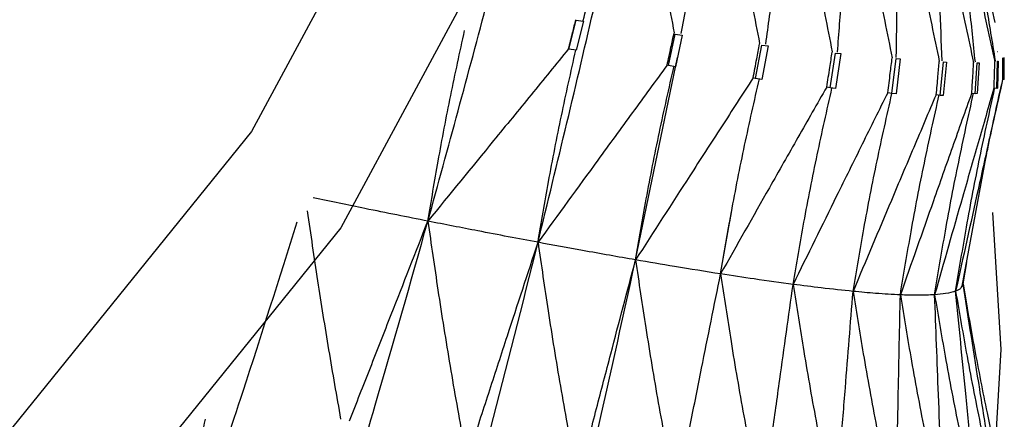
# Model space of a CAD drawing. Units: millimetres. Extents: x 29 to 262, y 32 to 510.
# Drawn here: x 62 to 65, y 55 to 56 of the extents above; entities that cross this region are included whole.
import ezdxf

# ---------------------------------------------------------------- set-up
doc = ezdxf.new("R2010")
doc.units = ezdxf.units.MM

msp = doc.modelspace()

# ---------------------------------------------------------------- linework, layer by layer
at = {"color": 7, "linetype": 'Continuous', "lineweight": 25}
for p, q in [((63.5778, 55.8513), (63.5952, 55.9213)), ((63.5952, 55.9213), (63.6127, 55.9187)), ((63.6128, 55.9187), (63.5955, 55.8482)), ((63.8189, 55.8111), (63.8354, 55.8875)), ((63.8353, 55.8875), (63.8522, 55.8852)), ((63.8523, 55.8852), (63.836, 55.8084)), ((63.5769, 55.8516), (63.5768, 55.8516)), ((63.5778, 55.8513), (63.5769, 55.8516)), ((63.5955, 55.8482), (63.5778, 55.8513)), ((64.0302, 55.7796), (64.0452, 55.8609)), ((64.0451, 55.8609), (64.0604, 55.8592)), ((64.0605, 55.8591), (64.0457, 55.7775)), ((64.211, 55.7571), (64.2239, 55.8414)), ((64.2238, 55.8414), (64.2367, 55.8401)), ((64.2368, 55.8401), (64.2241, 55.7557)), ((64.6165, 55.8443), (64.6154, 55.8448)), ((63.7393, 55.34), (63.8408, 55.8306)), ((64.3604, 55.7436), (64.3707, 55.828)), ((64.3707, 55.828), (64.3808, 55.8272)), ((64.3809, 55.8272), (64.3708, 55.7429)), ((64.4778, 55.7389), (64.4853, 55.8199)), ((64.4925, 55.8195), (64.4852, 55.7389)), ((64.4853, 55.8199), (64.4925, 55.8195)), ((64.5627, 55.743), (64.5673, 55.8179)), ((64.5673, 55.8179), (64.5717, 55.818)), ((64.5717, 55.818), (64.5673, 55.7436)), ((64.6145, 55.7558), (64.6166, 55.8217)), ((64.6185, 55.8221), (64.6165, 55.7568)), ((64.6166, 55.8217), (64.6185, 55.8221)), ((64.633, 55.8305), (64.6329, 55.8311)), ((64.6329, 55.7773), (64.633, 55.8305)), ((63.8157, 55.8122), (63.8157, 55.8121)), ((63.8189, 55.8111), (63.8157, 55.8122)), ((63.836, 55.8084), (63.8189, 55.8111)), ((64.0243, 55.7813), (64.0242, 55.7813)), ((64.0302, 55.7796), (64.0243, 55.7813)), ((64.0457, 55.7775), (64.0302, 55.7796)), ((64.6293, 55.7773), (64.629, 55.7773)), ((64.6329, 55.7773), (64.6293, 55.7773)), ((64.2027, 55.7591), (64.2025, 55.7591)), ((64.211, 55.7571), (64.2027, 55.7591)), ((64.2241, 55.7557), (64.211, 55.7571)), ((64.3508, 55.7454), (64.3504, 55.7454)), ((64.3604, 55.7436), (64.3508, 55.7454)), ((64.5541, 55.7438), (64.5536, 55.7438)), ((64.5627, 55.743), (64.5541, 55.7438)), ((64.6082, 55.7561), (64.6077, 55.7561)), ((64.6145, 55.7558), (64.6082, 55.7561)), ((64.6165, 55.7568), (64.6145, 55.7558)), ((64.3708, 55.7429), (64.3604, 55.7436)), ((64.4681, 55.7402), (64.4675, 55.7403)), ((64.4778, 55.7389), (64.4681, 55.7402)), ((64.4852, 55.7389), (64.4778, 55.7389)), ((64.5673, 55.7436), (64.5627, 55.743)), ((64.5312, 55.2759), (64.5973, 55.6345)), ((63.9454, 55.306), (63.9718, 55.4566)), ((64.533, 55.282), (64.5419, 55.3339))]:
    msp.add_line(p, q, dxfattribs=at)
at = {"color": 7, "linetype": 'Continuous', "lineweight": 25, "flags": 128}
for points in [[(62.633, 66.3585), (63.0253, 65.8101), (63.9093, 64.1683), (64.4507, 62.4185), (64.633, 60.6139), (64.4507, 58.8093), (63.9093, 57.0595), (63.0253, 55.4178), (61.8255, 53.9339), (60.3464, 52.653), (58.633, 51.6139), (56.7372, 50.8484), (54.7168, 50.3795), (52.633, 50.2216), (50.5492, 50.3795)], [(62.633, 66.0819), (62.8088, 65.8268), (63.6744, 64.2193), (64.2045, 62.5059), (64.383, 60.7389), (64.2045, 58.9719), (63.6744, 57.2586), (62.8088, 55.651), (61.634, 54.1981), (60.1857, 52.9438), (58.508, 51.9264), (56.6517, 51.1768), (54.6734, 50.7177), (52.633, 50.5631), (50.5926, 50.7177)], [(64.6045, 55.455), (64.6248, 55.1225), (64.5199, 53.3158), (64.0549, 51.5521), (63.2437, 49.885), (62.1109, 48.3651), (60.691, 47.0382), (59.0269, 45.9447), (57.1691, 45.1177), (55.1738, 44.5822)]]:
    msp.add_lwpolyline(points, dxfattribs=at)
at = {"color": 7, "linetype": 'Continuous', "lineweight": 25}
for points, knots in [([(63.5029, 55.3826), (63.5498, 55.5757), (63.6333, 55.9198), (63.7093, 56.2671), (63.7427, 56.4194)], [0, 0, 0, 0, 0.561308, 1, 1, 1, 1]), ([(63.6122, 55.9204), (63.6238, 55.9647), (63.6469, 56.0533), (63.6903, 56.2196), (63.7223, 56.3417), (63.7427, 56.4194)], [0, 0, 0, 0, 0.266178, 0.532352, 1, 1, 1, 1]), ([(63.7427, 56.4194), (63.751, 56.3644), (63.7684, 56.2493), (63.7983, 56.0732), (63.8214, 55.9517), (63.8329, 55.8909)], [0, 0, 0, 0, 0.314045, 0.657005, 1, 1, 1, 1]), ([(63.236, 55.434), (63.285, 55.6123), (63.3722, 55.9299), (63.453, 56.2509), (63.4884, 56.3916)], [0, 0, 0, 0, 0.561625, 1, 1, 1, 1]), ([(63.8496, 55.8888), (63.8585, 55.9335), (63.8762, 56.023), (63.9093, 56.19), (63.9337, 56.3121), (63.9492, 56.3896)], [0, 0, 0, 0, 0.268028, 0.536048, 1, 1, 1, 1]), ([(63.9492, 56.3896), (63.9575, 56.335), (63.9749, 56.2207), (64.0049, 56.0458), (64.0283, 55.9252), (64.0399, 55.8649)], [0, 0, 0, 0, 0.31366, 0.656815, 1, 1, 1, 1]), ([(64.055, 55.8633), (64.0611, 55.9084), (64.0734, 55.9985), (64.0964, 56.166), (64.1134, 56.2883), (64.1241, 56.3656)], [0, 0, 0, 0, 0.269196, 0.538398, 1, 1, 1, 1]), ([(64.1241, 56.3656), (64.1325, 56.3114), (64.1499, 56.1979), (64.1804, 56.0242), (64.2041, 55.9045), (64.216, 55.8446)], [0, 0, 0, 0, 0.31332, 0.656645, 1, 1, 1, 1]), ([(64.2287, 55.8439), (64.2322, 55.8892), (64.239, 55.9798), (64.2519, 56.1476), (64.2616, 56.2702), (64.2677, 56.3475)], [0, 0, 0, 0, 0.269717, 0.539418, 1, 1, 1, 1]), ([(64.2677, 56.3475), (64.2761, 56.2937), (64.2939, 56.1808), (64.3248, 56.0083), (64.3491, 55.8895), (64.3612, 55.83)], [0, 0, 0, 0, 0.312958, 0.656468, 1, 1, 1, 1]), ([(64.3712, 55.8304), (64.3719, 55.8757), (64.3733, 55.9664), (64.3762, 56.1347), (64.3786, 56.2576), (64.3801, 56.3351)], [0, 0, 0, 0, 0.269531, 0.539035, 1, 1, 1, 1]), ([(64.3801, 56.3351), (64.3887, 56.2817), (64.4067, 56.1695), (64.4383, 55.9982), (64.4631, 55.8801), (64.4755, 55.8211)], [0, 0, 0, 0, 0.312538, 0.656254, 1, 1, 1, 1]), ([(64.4826, 55.8224), (64.4806, 55.8677), (64.4766, 55.9584), (64.4694, 56.1271), (64.4644, 56.2504), (64.4613, 56.3284)], [0, 0, 0, 0, 0.268562, 0.537132, 1, 1, 1, 1]), ([(64.4613, 56.3284), (64.47, 56.2754), (64.4884, 56.1639), (64.5207, 55.9937), (64.5459, 55.8765), (64.5586, 55.8179)], [0, 0, 0, 0, 0.312048, 0.655996, 1, 1, 1, 1]), ([(64.5628, 55.8199), (64.5581, 55.865), (64.5487, 55.9554), (64.5314, 56.1246), (64.519, 56.2486), (64.5111, 56.3275)], [0, 0, 0, 0, 0.266802, 0.533598, 1, 1, 1, 1]), ([(64.5111, 56.3275), (64.52, 56.2748), (64.5388, 56.164), (64.5715, 55.995), (64.5972, 55.8787), (64.61, 55.8205)], [0, 0, 0, 0, 0.31151, 0.655731, 1, 1, 1, 1]), ([(64.6117, 55.8226), (64.6044, 55.8675), (64.5897, 55.9573), (64.5621, 56.1272), (64.5421, 56.2521), (64.5292, 56.3322)], [0, 0, 0, 0, 0.26422, 0.528426, 1, 1, 1, 1]), ([(64.5292, 56.3322), (64.5383, 56.28), (64.5573, 56.1699), (64.5844, 56.031), (64.6037, 55.9445), (64.6101, 55.9157)], [0, 0, 0, 0, 0.37584, 0.792195, 1, 1, 1, 1]), ([(63.5768, 55.8516), (63.5802, 55.8647), (63.5861, 55.8883), (63.592, 55.9118), (63.5946, 55.9222)], [0, 0, 0, 0, 0.560132, 1, 1, 1, 1]), ([(63.236, 55.434), (63.2442, 55.4826), (63.2613, 55.5848), (63.2908, 55.7388), (63.3135, 55.8436), (63.3249, 55.896)], [0, 0, 0, 0, 0.312097, 0.656029, 1, 1, 1, 1]), ([(63.8157, 55.8121), (63.8188, 55.8266), (63.8245, 55.8525), (63.8302, 55.8783), (63.8327, 55.8897)], [0, 0, 0, 0, 0.560069, 1, 1, 1, 1]), ([(64.0243, 55.7813), (64.0272, 55.7967), (64.0324, 55.8242), (64.0375, 55.8516), (64.0397, 55.8637)], [0, 0, 0, 0, 0.560107, 1, 1, 1, 1]), ([(63.5768, 55.8516), (63.5466, 55.8145), (63.4861, 55.7404), (63.3724, 55.6012), (63.2891, 55.4991), (63.236, 55.434)], [0, 0, 0, 0, 0.266177, 0.532358, 1, 1, 1, 1]), ([(63.5029, 55.3826), (63.5112, 55.4316), (63.5288, 55.5346), (63.5592, 55.69), (63.5827, 55.7957), (63.5945, 55.8486)], [0, 0, 0, 0, 0.312054, 0.656007, 1, 1, 1, 1]), ([(64.2027, 55.7591), (64.2052, 55.7749), (64.2096, 55.8032), (64.214, 55.8315), (64.2159, 55.8439)], [0, 0, 0, 0, 0.559995, 1, 1, 1, 1]), ([(64.3508, 55.7454), (64.3527, 55.7611), (64.3562, 55.7893), (64.3597, 55.8175), (64.3612, 55.8299)], [0, 0, 0, 0, 0.5599508, 1, 1, 1, 1]), ([(64.4681, 55.7402), (64.4695, 55.7553), (64.472, 55.7823), (64.4744, 55.8093), (64.4755, 55.8212)], [0, 0, 0, 0, 0.559961, 1, 1, 1, 1]), ([(64.5541, 55.7438), (64.555, 55.7577), (64.5565, 55.7825), (64.5579, 55.8074), (64.5586, 55.8183)], [0, 0, 0, 0, 0.559928, 1, 1, 1, 1]), ([(64.6082, 55.7561), (64.6085, 55.7682), (64.6092, 55.79), (64.6098, 55.8117), (64.61, 55.8212)], [0, 0, 0, 0, 0.559989, 1, 1, 1, 1]), ([(64.6293, 55.7773), (64.6293, 55.7871), (64.6293, 55.8046), (64.6292, 55.822), (64.6292, 55.8297)], [0, 0, 0, 0, 0.5598948, 1, 1, 1, 1]), ([(63.8157, 55.8121), (63.7877, 55.7738), (63.7317, 55.6971), (63.6274, 55.5539), (63.5512, 55.4491), (63.5029, 55.3826)], [0, 0, 0, 0, 0.268028, 0.536046, 1, 1, 1, 1]), ([(63.7393, 55.34), (63.7478, 55.3894), (63.7655, 55.4931), (63.7965, 55.6497), (63.8205, 55.7562), (63.8325, 55.8095)], [0, 0, 0, 0, 0.312543, 0.656257, 1, 1, 1, 1]), ([(64.0242, 55.7813), (63.9986, 55.7418), (63.9474, 55.6626), (63.8523, 55.5155), (63.7831, 55.408), (63.7393, 55.34)], [0, 0, 0, 0, 0.269201, 0.538381, 1, 1, 1, 1]), ([(63.9454, 55.306), (63.954, 55.3558), (63.9718, 55.4603), (64.003, 55.6181), (64.0273, 55.7255), (64.0395, 55.7793)], [0, 0, 0, 0, 0.313046, 0.656502, 1, 1, 1, 1]), ([(64.629, 55.7773), (64.6191, 55.7327), (64.5991, 55.6436), (64.5611, 55.4726), (64.5331, 55.3461), (64.515, 55.2642)], [0, 0, 0, 0, 0.260822, 0.521625, 1, 1, 1, 1]), ([(64.2025, 55.7591), (64.1793, 55.7184), (64.1329, 55.637), (64.0472, 55.486), (63.9848, 55.3756), (63.9454, 55.306)], [0, 0, 0, 0, 0.269702, 0.539428, 1, 1, 1, 1]), ([(64.1212, 55.2805), (64.1298, 55.3308), (64.1476, 55.436), (64.1788, 55.5948), (64.2032, 55.7028), (64.2153, 55.7566)], [0, 0, 0, 0, 0.3142, 0.658191, 1, 1, 1, 1]), ([(64.3504, 55.7454), (64.3297, 55.7037), (64.2884, 55.6203), (64.2119, 55.4653), (64.1563, 55.352), (64.1212, 55.2805)], [0, 0, 0, 0, 0.269513, 0.539029, 1, 1, 1, 1]), ([(64.5536, 55.7438), (64.5381, 55.7004), (64.5073, 55.6136), (64.4497, 55.4507), (64.4077, 55.3312), (64.381, 55.2551)], [0, 0, 0, 0, 0.2667948, 0.5336118, 1, 1, 1, 1]), ([(64.6077, 55.7561), (64.595, 55.712), (64.5695, 55.6239), (64.5216, 55.457), (64.4865, 55.3341), (64.4641, 55.2553)], [0, 0, 0, 0, 0.264219, 0.528437, 1, 1, 1, 1]), ([(64.4641, 55.2553), (64.4726, 55.3068), (64.4904, 55.4143), (64.5216, 55.5774), (64.5461, 55.6887), (64.5584, 55.7444)], [0, 0, 0, 0, 0.314473, 0.657209, 1, 1, 1, 1]), ([(64.515, 55.2642), (64.5236, 55.3161), (64.5416, 55.4243), (64.5729, 55.588), (64.5974, 55.6997), (64.6096, 55.7553)], [0, 0, 0, 0, 0.315909, 0.659752, 1, 1, 1, 1]), ([(64.5888, 55.5885), (64.5901, 55.5952), (64.6015, 55.6546), (64.6148, 55.714), (64.6266, 55.7666)], [0, 0, 0, 0, 0.113346, 1, 1, 1, 1]), ([(64.2665, 55.2636), (64.275, 55.3142), (64.2928, 55.4203), (64.324, 55.5803), (64.3484, 55.6893), (64.3606, 55.7435)], [0, 0, 0, 0, 0.31465, 0.658515, 1, 1, 1, 1]), ([(64.4675, 55.7403), (64.4495, 55.6977), (64.4133, 55.6124), (64.3462, 55.4536), (64.2974, 55.3372), (64.2665, 55.2636)], [0, 0, 0, 0, 0.268566, 0.537135, 1, 1, 1, 1]), ([(64.381, 55.2551), (64.3895, 55.3062), (64.4072, 55.413), (64.4384, 55.5747), (64.4629, 55.6851), (64.4752, 55.7403)], [0, 0, 0, 0, 0.3142206, 0.6570879, 1, 1, 1, 1]), ([(63.236, 55.434), (63.1859, 55.4439), (63.0967, 55.4617), (63.0003, 55.4815), (62.958, 55.4902)], [0, 0, 0, 0, 0.561621, 1, 1, 1, 1]), ([(62.9436, 55.4586), (62.9518, 55.4023), (62.968, 55.2906), (62.995, 55.1223), (63.0147, 55.0099), (63.0245, 54.9537)], [0, 0, 0, 0, 0.336924, 0.6684411, 1, 1, 1, 1]), ([(62.9375, 54.4216), (62.9952, 54.61), (63.0981, 54.9456), (63.194, 55.285), (63.236, 55.434)], [0, 0, 0, 0, 0.561305, 1, 1, 1, 1]), ([(63.0461, 54.9495), (63.0629, 54.9925), (63.0966, 55.0785), (63.1599, 55.24), (63.2064, 55.3585), (63.236, 55.434)], [0, 0, 0, 0, 0.266171, 0.532357, 1, 1, 1, 1]), ([(63.236, 55.434), (63.244, 55.3782), (63.2606, 55.2616), (63.2891, 55.0828), (63.3112, 54.9593), (63.3222, 54.8975)], [0, 0, 0, 0, 0.314038, 0.656993, 1, 1, 1, 1]), ([(63.5029, 55.3826), (63.4551, 55.3916), (63.37, 55.4076), (63.2769, 55.4259), (63.236, 55.434)], [0, 0, 0, 0, 0.561311, 1, 1, 1, 1]), ([(62.6132, 54.4998), (62.6721, 54.6732), (62.777, 54.9821), (62.8759, 55.2949), (62.9193, 55.432)], [0, 0, 0, 0, 0.561626, 1, 1, 1, 1]), ([(63.2328, 54.3548), (63.2853, 54.5461), (63.3787, 54.8871), (63.465, 55.2314), (63.5029, 55.3826)], [0, 0, 0, 0, 0.560886, 1, 1, 1, 1]), ([(63.3434, 54.8936), (63.3576, 54.9373), (63.386, 55.0247), (63.4391, 55.1877), (63.4781, 55.307), (63.5029, 55.3826)], [0, 0, 0, 0, 0.26802, 0.536061, 1, 1, 1, 1]), ([(63.5029, 55.3826), (63.5109, 55.3273), (63.5275, 55.2115), (63.5564, 55.0339), (63.5788, 54.9112), (63.59, 54.8499)], [0, 0, 0, 0, 0.313654, 0.656813, 1, 1, 1, 1]), ([(63.7393, 55.34), (63.6972, 55.3474), (63.6221, 55.3605), (63.5393, 55.3759), (63.5029, 55.3826)], [0, 0, 0, 0, 0.56088, 1, 1, 1, 1]), ([(63.4993, 54.2994), (63.5461, 54.4931), (63.6296, 54.8386), (63.7058, 55.1869), (63.7393, 55.34)], [0, 0, 0, 0, 0.560468, 1, 1, 1, 1]), ([(63.6099, 54.8467), (63.6215, 54.8909), (63.6446, 54.9795), (63.6876, 55.144), (63.7193, 55.2641), (63.7393, 55.34)], [0, 0, 0, 0, 0.269191, 0.538388, 1, 1, 1, 1]), ([(63.7393, 55.34), (63.7474, 55.2851), (63.7643, 55.17), (63.7937, 54.9936), (63.8167, 54.8717), (63.8281, 54.8108)], [0, 0, 0, 0, 0.313324, 0.656637, 1, 1, 1, 1]), ([(63.9454, 55.306), (63.909, 55.3118), (63.8439, 55.3221), (63.7713, 55.3345), (63.7393, 55.34)], [0, 0, 0, 0, 0.560471, 1, 1, 1, 1]), ([(63.8459, 54.8087), (63.8548, 54.8534), (63.8725, 54.9429), (63.9056, 55.1087), (63.93, 55.2297), (63.9454, 55.306)], [0, 0, 0, 0, 0.269711, 0.539413, 1, 1, 1, 1]), ([(63.9454, 55.306), (63.9537, 55.2514), (63.9709, 55.137), (64.001, 54.9617), (64.0246, 54.8407), (64.0364, 54.7801)], [0, 0, 0, 0, 0.312961, 0.656463, 1, 1, 1, 1]), ([(64.1212, 55.2805), (64.0904, 55.2847), (64.0355, 55.2922), (63.9729, 55.3018), (63.9454, 55.306)], [0, 0, 0, 0, 0.560056, 1, 1, 1, 1]), ([(64.0515, 54.7794), (64.0576, 54.8244), (64.07, 54.9145), (64.0932, 55.0816), (64.1104, 55.2036), (64.1212, 55.2805)], [0, 0, 0, 0, 0.2695288, 0.5390398, 1, 1, 1, 1]), ([(64.1212, 55.2805), (64.1296, 55.2263), (64.1473, 55.1125), (64.1782, 54.9384), (64.2024, 54.8181), (64.2145, 54.758)], [0, 0, 0, 0, 0.312533, 0.656251, 1, 1, 1, 1]), ([(64.2665, 55.2636), (64.2415, 55.2662), (64.1967, 55.2708), (64.1443, 55.2776), (64.1212, 55.2805)], [0, 0, 0, 0, 0.559643, 1, 1, 1, 1]), ([(64.5299, 55.2763), (64.5292, 55.2744), (64.5275, 55.2695), (64.5198, 55.2663), (64.515, 55.2642)], [0, 0, 0, 0, 0.3764187, 1, 1, 1, 1]), ([(64.6163, 54.7567), (64.6092, 54.8016), (64.5948, 54.8915), (64.567, 55.0667), (64.5464, 55.1968), (64.533, 55.282)], [0, 0, 0, 0, 0.2566554, 0.5133211, 1, 1, 1, 1]), ([(64.533, 55.282), (64.542, 55.2298), (64.56, 55.1253), (64.593, 54.9571), (64.6188, 54.8413), (64.633, 54.7775)], [0, 0, 0, 0, 0.310223, 0.620452, 1, 1, 1, 1]), ([(64.2265, 54.7584), (64.23, 54.8037), (64.237, 54.8942), (64.2503, 55.0626), (64.2602, 55.1857), (64.2665, 55.2636)], [0, 0, 0, 0, 0.268566, 0.537127, 1, 1, 1, 1]), ([(64.2665, 55.2636), (64.2751, 55.2098), (64.2933, 55.0966), (64.3249, 54.9235), (64.3498, 54.804), (64.3622, 54.7443)], [0, 0, 0, 0, 0.312046, 0.656013, 1, 1, 1, 1]), ([(64.381, 55.2551), (64.3617, 55.2561), (64.3272, 55.2579), (64.2851, 55.2619), (64.2665, 55.2636)], [0, 0, 0, 0, 0.559237, 1, 1, 1, 1]), ([(64.371, 54.7457), (64.3718, 54.791), (64.3734, 54.8817), (64.3767, 55.0515), (64.3793, 55.176), (64.381, 55.2551)], [0, 0, 0, 0, 0.266803, 0.533598, 1, 1, 1, 1]), ([(64.4641, 55.2553), (64.4507, 55.2547), (64.4267, 55.2536), (64.395, 55.2547), (64.381, 55.2551)], [0, 0, 0, 0, 0.5588147, 1, 1, 1, 1]), ([(64.381, 55.2551), (64.3898, 55.2017), (64.4083, 55.0892), (64.4407, 54.9172), (64.4661, 54.7986), (64.4788, 54.7393)], [0, 0, 0, 0, 0.311501, 0.655736, 1, 1, 1, 1]), ([(64.515, 55.2642), (64.5077, 55.262), (64.4946, 55.2579), (64.4734, 55.2561), (64.4641, 55.2553)], [0, 0, 0, 0, 0.55838, 1, 1, 1, 1]), ([(64.4845, 54.741), (64.4826, 54.7864), (64.4789, 54.877), (64.472, 55.0485), (64.4672, 55.1745), (64.4641, 55.2553)], [0, 0, 0, 0, 0.264225, 0.528438, 1, 1, 1, 1]), ([(64.4641, 55.2553), (64.473, 55.2023), (64.4919, 55.0905), (64.5248, 54.9197), (64.5506, 54.8019), (64.5635, 54.743)], [0, 0, 0, 0, 0.310971, 0.655462, 1, 1, 1, 1]), ([(64.5665, 54.7446), (64.562, 54.7898), (64.5529, 54.8802), (64.5357, 55.0534), (64.5232, 55.1814), (64.515, 55.2642)], [0, 0, 0, 0, 0.260817, 0.521627, 1, 1, 1, 1]), ([(64.515, 55.2642), (64.5241, 55.2116), (64.5431, 55.1005), (64.5764, 54.931), (64.6023, 54.8141), (64.6153, 54.7556)], [0, 0, 0, 0, 0.310513, 0.655226, 1, 1, 1, 1]), ([(62.6132, 54.4998), (62.6209, 54.5477), (62.637, 54.6483), (62.6648, 54.7998), (62.6862, 54.9026), (62.6969, 54.9539)], [0, 0, 0, 0, 0.312095, 0.656032, 1, 1, 1, 1])]:
    msp.add_open_spline(points, degree=3, knots=knots, dxfattribs=at)

doc.saveas('drawing.dxf')
